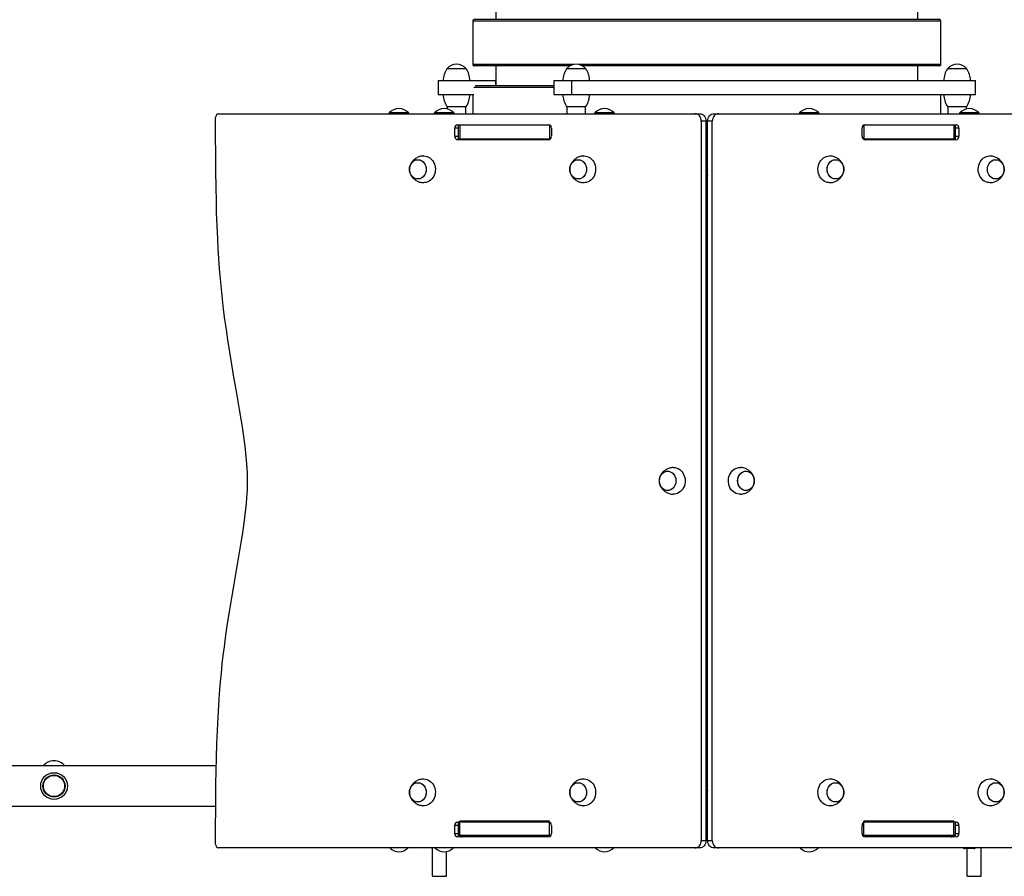
# Model space of a CAD drawing. Units: millimetres. Extents: x 840.9 to 853.5, y 598.9 to 616.
# Drawn here: x 847.9 to 849.2, y 608.4 to 609.5 of the extents above; entities that cross this region are included whole.
import ezdxf

# ---------------------------------------------------------------- set-up
doc = ezdxf.new("R2010")
doc.units = ezdxf.units.MM

# ---------------------------------------------------------------- blocks, each defined once
blk = doc.blocks.new('ASD')
at = {"linetype": 'Continuous'}
for p, q in [((848.5117, 609.5603), (848.5117, 609.5333)), ((849.0807, 609.5333), (849.0807, 609.5603)), ((848.4807, 609.5313), (848.4807, 609.473)), ((849.1117, 609.5313), (848.4807, 609.5313)), ((849.1097, 609.5333), (848.4827, 609.5333)), ((849.1117, 609.473), (849.1117, 609.5313)), ((848.6173, 609.473), (848.4807, 609.473)), ((848.6118, 609.471), (848.4827, 609.471)), ((848.5117, 609.471), (848.5117, 609.4439)), ((849.1117, 609.473), (848.6231, 609.473)), ((849.1097, 609.471), (848.6287, 609.471)), ((849.0807, 609.4512), (849.0807, 609.471)), ((848.4718, 609.4672), (848.4458, 609.4672)), ((848.4588, 609.4672), (848.4458, 609.4672)), ((848.4718, 609.4672), (848.4588, 609.4672)), ((848.6332, 609.4672), (848.6072, 609.4672)), ((848.6202, 609.4672), (848.6072, 609.4672)), ((848.6332, 609.4672), (848.6202, 609.4672)), ((849.1466, 609.4672), (849.1206, 609.4672)), ((849.1336, 609.4672), (849.1206, 609.4672)), ((849.1466, 609.4672), (849.1336, 609.4672)), ((848.434, 609.4512), (848.434, 609.4322)), ((848.434, 609.4512), (848.5112, 609.4512)), ((848.5901, 609.4439), (848.4839, 609.4439)), ((848.5112, 609.4512), (848.5112, 609.4439)), ((848.5112, 609.4512), (848.5117, 609.4512)), ((848.5901, 609.4512), (848.5901, 609.4322)), ((848.5901, 609.4512), (848.6139, 609.4512)), ((848.6139, 609.4512), (848.6139, 609.4322)), ((848.6139, 609.4512), (849.1578, 609.4512)), ((849.1578, 609.4512), (849.1578, 609.4322)), ((849.1578, 609.4512), (849.1584, 609.4512)), ((849.1584, 609.4322), (849.1584, 609.4512)), ((848.434, 609.4322), (848.482, 609.4322)), ((848.4807, 609.4322), (848.4807, 609.4065)), ((848.5901, 609.4419), (848.482, 609.4419)), ((848.5901, 609.4322), (848.6139, 609.4322)), ((848.6139, 609.4322), (849.1578, 609.4322)), ((849.1117, 609.4065), (849.1117, 609.4322)), ((849.1578, 609.4322), (849.1584, 609.4322)), ((848.1383, 609.4065), (848.7801, 609.4065)), ((848.3682, 609.4075), (848.3676, 609.4065)), ((848.3942, 609.4075), (848.3682, 609.4075)), ((848.3948, 609.4065), (848.3942, 609.4075)), ((848.4293, 609.4075), (848.4287, 609.4065)), ((848.4553, 609.4075), (848.4293, 609.4075)), ((848.4458, 609.4162), (848.4718, 609.4162)), ((848.4463, 609.4162), (848.4463, 609.413)), ((848.4559, 609.4065), (848.4553, 609.4075)), ((848.4713, 609.4065), (848.4713, 609.4162)), ((848.6072, 609.4162), (848.6332, 609.4162)), ((848.6077, 609.4162), (848.6077, 609.4065)), ((848.6327, 609.4065), (848.6327, 609.4162)), ((848.6452, 609.4075), (848.6446, 609.4065)), ((848.6712, 609.4075), (848.6452, 609.4075)), ((848.6719, 609.4065), (848.6712, 609.4075)), ((848.7801, 609.4065), (848.7864, 609.4065)), ((848.806, 609.4065), (848.8123, 609.4065)), ((848.8123, 609.4065), (849.4542, 609.4065)), ((848.9211, 609.4075), (848.9205, 609.4065)), ((848.9471, 609.4075), (848.9211, 609.4075)), ((848.9477, 609.4065), (848.9471, 609.4075)), ((849.1206, 609.4162), (849.1466, 609.4162)), ((849.1211, 609.4162), (849.1211, 609.4065)), ((849.1371, 609.4075), (849.1364, 609.4065)), ((849.1631, 609.4075), (849.1371, 609.4075)), ((849.1461, 609.413), (849.1461, 609.4162)), ((849.1637, 609.4065), (849.1631, 609.4075)), ((848.134, 609.3751), (848.134, 609.4015)), ((848.4602, 609.3915), (848.5829, 609.3915)), ((848.4609, 609.3915), (848.4609, 609.3725)), ((848.4634, 609.3915), (848.4634, 609.3725)), ((848.4634, 609.3915), (848.5843, 609.3915)), ((848.5843, 609.3915), (848.5843, 609.3725)), ((848.7887, 609.3965), (848.7887, 608.4266)), ((848.795, 609.3965), (848.7887, 609.3965)), ((848.795, 609.3965), (848.795, 608.4266)), ((848.795, 609.3915), (848.7973, 609.3915)), ((848.8036, 609.3965), (848.7973, 609.3965)), ((848.7973, 608.4266), (848.7973, 609.3965)), ((848.8036, 608.4266), (848.8036, 609.3965)), ((849.0081, 609.3915), (849.0081, 609.3725)), ((849.0081, 609.3915), (849.129, 609.3915)), ((849.0095, 609.3915), (849.1321, 609.3915)), ((849.129, 609.3915), (849.129, 609.3725)), ((849.1315, 609.3725), (849.1315, 609.3915)), ((848.4563, 609.376), (848.4563, 609.387)), ((848.4609, 609.387), (848.4563, 609.387)), ((848.5868, 609.387), (848.5868, 609.376)), ((849.0056, 609.376), (849.0056, 609.387)), ((849.136, 609.387), (849.1315, 609.387)), ((849.136, 609.387), (849.136, 609.376)), ((848.1341, 609.3523), (848.134, 609.3751)), ((848.4563, 609.376), (848.4609, 609.376)), ((848.5829, 609.3715), (848.4602, 609.3715)), ((848.4609, 609.3725), (848.4634, 609.3725)), ((848.4634, 609.3725), (848.5843, 609.3725)), ((848.4685, 609.3715), (848.4685, 609.3725)), ((848.4699, 609.3715), (848.4699, 609.3725)), ((848.4751, 609.3715), (848.4748, 609.3725)), ((848.5117, 609.3725), (848.5117, 609.3715)), ((848.5843, 609.3725), (848.5853, 609.3725)), ((848.795, 609.3725), (848.7973, 609.3725)), ((849.007, 609.3725), (849.0081, 609.3725)), ((849.0081, 609.3725), (849.129, 609.3725)), ((849.1321, 609.3715), (849.0095, 609.3715)), ((849.0807, 609.3715), (849.0807, 609.3725)), ((849.1176, 609.3725), (849.1172, 609.3715)), ((849.1225, 609.3725), (849.1225, 609.3715)), ((849.1238, 609.3725), (849.1238, 609.3715)), ((849.129, 609.3725), (849.1315, 609.3725)), ((849.1315, 609.376), (849.136, 609.376)), ((848.1343, 609.3295), (848.1341, 609.3523)), ((848.7973, 609.3622), (848.795, 609.3622)), ((848.7973, 609.3432), (848.795, 609.3432)), ((848.9616, 609.3495), (848.9621, 609.3495)), ((849.1776, 609.3495), (849.1782, 609.3495)), ((848.1346, 609.3067), (848.1343, 609.3295)), ((848.7955, 609.329), (848.795, 609.3293)), ((848.7961, 609.3259), (848.795, 609.3242)), ((848.7962, 609.3292), (848.7953, 609.3317)), ((848.7953, 609.3317), (848.7955, 609.329)), ((848.7971, 609.3233), (848.7961, 609.3259)), ((848.7973, 609.3309), (848.7962, 609.3292)), ((848.7973, 609.3257), (848.7969, 609.326)), ((848.7969, 609.326), (848.7971, 609.3233)), ((848.7973, 609.3309), (848.7973, 609.3309)), ((848.795, 609.3242), (848.795, 609.3242)), ((848.135, 609.2897), (848.1346, 609.3067)), ((848.1354, 609.2726), (848.135, 609.2897)), ((848.1361, 609.2555), (848.1354, 609.2726)), ((848.1368, 609.2384), (848.1361, 609.2555)), ((848.1376, 609.2248), (848.1368, 609.2384)), ((848.1384, 609.2111), (848.1376, 609.2248)), ((848.1394, 609.1975), (848.1384, 609.2111)), ((848.1405, 609.1839), (848.1394, 609.1975)), ((848.1418, 609.1703), (848.1405, 609.1839)), ((848.1432, 609.1566), (848.1418, 609.1703)), ((848.1448, 609.1428), (848.1432, 609.1566)), ((848.1466, 609.1291), (848.1448, 609.1428)), ((848.1485, 609.1155), (848.1466, 609.1291)), ((848.1505, 609.1018), (848.1485, 609.1155)), ((848.1531, 609.085), (848.1505, 609.1018)), ((848.1559, 609.0682), (848.1531, 609.085)), ((848.1588, 609.0515), (848.1559, 609.0682)), ((848.1617, 609.0347), (848.1588, 609.0515)), ((848.164, 609.0213), (848.1617, 609.0347)), ((848.1663, 609.0079), (848.164, 609.0213)), ((848.1685, 608.9945), (848.1663, 609.0079)), ((848.1706, 608.981), (848.1685, 608.9945)), ((848.1726, 608.9675), (848.1706, 608.981)), ((848.1738, 608.9582), (848.1726, 608.9675)), ((848.1749, 608.9489), (848.1738, 608.9582)), ((848.1758, 608.9396), (848.1749, 608.9489)), ((848.1762, 608.9339), (848.1758, 608.9396)), ((848.1766, 608.9283), (848.1762, 608.9339)), ((848.1769, 608.9226), (848.1766, 608.9283)), ((848.795, 608.9315), (848.7973, 608.9315)), ((848.8409, 608.9295), (848.8414, 608.9295)), ((848.1771, 608.9169), (848.1769, 608.9226)), ((848.1771, 608.9112), (848.1771, 608.9169)), ((848.1766, 608.8942), (848.1769, 608.8998)), ((848.1769, 608.8998), (848.1771, 608.9055)), ((848.1771, 608.9055), (848.1771, 608.9112)), ((848.1755, 608.881), (848.1762, 608.8886)), ((848.1762, 608.8886), (848.1766, 608.8942)), ((848.7973, 608.8915), (848.795, 608.8915)), ((848.1739, 608.8659), (848.1748, 608.8735)), ((848.1748, 608.8735), (848.1755, 608.881)), ((848.173, 608.8584), (848.1739, 608.8659)), ((848.1701, 608.8384), (848.1716, 608.8484)), ((848.1716, 608.8484), (848.173, 608.8584)), ((848.1685, 608.8284), (848.1701, 608.8384)), ((848.1654, 608.8097), (848.1685, 608.8284)), ((848.1622, 608.791), (848.1654, 608.8097)), ((848.1589, 608.7723), (848.1622, 608.791)), ((848.1557, 608.7536), (848.1589, 608.7723)), ((848.1526, 608.7349), (848.1557, 608.7536)), ((848.1502, 608.7192), (848.1526, 608.7349)), ((848.1479, 608.7036), (848.1502, 608.7192)), ((848.1458, 608.6879), (848.1479, 608.7036)), ((848.1443, 608.6761), (848.1458, 608.6879)), ((848.143, 608.6642), (848.1443, 608.6761)), ((848.1418, 608.6524), (848.143, 608.6642)), ((848.1406, 608.6405), (848.1418, 608.6524)), ((848.1393, 608.6247), (848.1406, 608.6405)), ((848.1382, 608.6088), (848.1393, 608.6247)), ((848.1373, 608.593), (848.1382, 608.6088)), ((848.1364, 608.5749), (848.1373, 608.593)), ((848.1357, 608.5568), (848.1364, 608.5749)), ((848.1351, 608.5387), (848.1357, 608.5568)), ((848.1347, 608.5206), (848.1351, 608.5387)), ((848.1348, 608.5271), (846.2413, 608.5271)), ((848.1344, 608.5024), (848.1347, 608.5206)), ((848.1342, 608.4843), (848.1344, 608.5024)), ((848.7953, 608.5018), (848.7955, 608.499)), ((848.7962, 608.4992), (848.7953, 608.5018)), ((848.9616, 608.5096), (848.9621, 608.5095)), ((849.1776, 608.5096), (849.1782, 608.5095)), ((848.7955, 608.499), (848.795, 608.4993)), ((848.7961, 608.4959), (848.795, 608.4942)), ((848.795, 608.4942), (848.795, 608.4942)), ((848.7971, 608.4933), (848.7961, 608.4959)), ((848.7973, 608.5009), (848.7962, 608.4992)), ((848.7973, 608.4958), (848.7969, 608.4961)), ((848.7969, 608.4961), (848.7971, 608.4933)), ((848.7973, 608.5009), (848.7973, 608.5009)), ((848.1341, 608.4661), (848.1342, 608.4843)), ((846.2413, 608.4731), (848.1341, 608.4731)), ((848.134, 608.448), (848.1341, 608.4661)), ((848.4602, 608.4516), (848.5829, 608.4516)), ((848.4609, 608.4515), (848.4609, 608.4336)), ((848.4634, 608.4336), (848.4634, 608.4526)), ((848.5843, 608.4526), (848.4634, 608.4526)), ((848.5843, 608.4336), (848.5843, 608.4526)), ((848.7973, 608.4526), (848.795, 608.4526)), ((849.0081, 608.4336), (849.0081, 608.4526)), ((849.129, 608.4526), (849.0081, 608.4526)), ((849.0095, 608.4516), (849.1321, 608.4516)), ((849.129, 608.4336), (849.129, 608.4526)), ((849.1315, 608.4336), (849.1315, 608.4515)), ((848.134, 608.4216), (848.134, 608.448)), ((848.4563, 608.4361), (848.4563, 608.4471)), ((848.4609, 608.4471), (848.4563, 608.4471)), ((848.4563, 608.4361), (848.4609, 608.4361)), ((848.5868, 608.4471), (848.5868, 608.4361)), ((849.0056, 608.4361), (849.0056, 608.4471)), ((849.136, 608.4471), (849.1315, 608.4471)), ((849.1315, 608.4361), (849.136, 608.4361)), ((849.136, 608.4471), (849.136, 608.4361)), ((848.5829, 608.4316), (848.4602, 608.4316)), ((848.4634, 608.4336), (848.4609, 608.4336)), ((848.5843, 608.4336), (848.4634, 608.4336)), ((848.5861, 608.4336), (848.5843, 608.4336)), ((848.7887, 608.4266), (848.795, 608.4266)), ((848.7973, 608.4336), (848.795, 608.4336)), ((848.7973, 608.4266), (848.8036, 608.4266)), ((849.0081, 608.4336), (849.0062, 608.4336)), ((849.129, 608.4336), (849.0081, 608.4336)), ((849.1321, 608.4316), (849.0095, 608.4316)), ((849.1315, 608.4336), (849.129, 608.4336)), ((848.7801, 608.4166), (848.1382, 608.4166)), ((848.7864, 608.4166), (848.7801, 608.4166)), ((848.8123, 608.4166), (848.806, 608.4166)), ((849.4541, 608.4166), (848.8123, 608.4166)), ((849.1568, 608.4157), (849.1434, 608.4157)), ((848.4262, 608.3785), (848.4452, 608.3785)), ((849.1472, 608.3785), (849.1662, 608.3785))]:
    blk.add_line(p, q, dxfattribs=at)
at = {"linetype": 'Continuous', "flags": 128}
for points in [[(848.7887, 609.3965), (848.7886, 609.3985), (848.7881, 609.4003), (848.7873, 609.4021), (848.7862, 609.4036), (848.7849, 609.4048), (848.7834, 609.4057), (848.7818, 609.4063), (848.7801, 609.4065)], [(848.7864, 609.4065), (848.7881, 609.4063), (848.7897, 609.4057), (848.7912, 609.4048), (848.7925, 609.4036), (848.7936, 609.4021), (848.7944, 609.4003), (848.7948, 609.3985), (848.795, 609.3965)], [(848.7973, 609.3965), (848.7975, 609.3985), (848.798, 609.4003), (848.7988, 609.4021), (848.7999, 609.4036), (848.8012, 609.4048), (848.8027, 609.4057), (848.8043, 609.4063), (848.806, 609.4065)], [(848.8123, 609.4065), (848.8106, 609.4063), (848.809, 609.4057), (848.8075, 609.4048), (848.8062, 609.4036), (848.8051, 609.4021), (848.8043, 609.4003), (848.8038, 609.3985), (848.8036, 609.3965)], [(848.4179, 609.3315), (848.4177, 609.3294), (848.4173, 609.3273), (848.4165, 609.3253), (848.4155, 609.3235), (848.4143, 609.3219), (848.4128, 609.3206), (848.4112, 609.3196), (848.4094, 609.3189), (848.4076, 609.3186), (848.4057, 609.3186), (848.4039, 609.3189), (848.4022, 609.3196), (848.4005, 609.3206), (848.3991, 609.3219), (848.3978, 609.3235), (848.3968, 609.3253), (848.396, 609.3273), (848.3956, 609.3294), (848.3954, 609.3315), (848.3956, 609.3337), (848.396, 609.3357), (848.3968, 609.3377), (848.3978, 609.3395), (848.3991, 609.3411), (848.4005, 609.3424), (848.4022, 609.3434), (848.4039, 609.3441), (848.4057, 609.3445), (848.4076, 609.3445), (848.4094, 609.3441), (848.4112, 609.3434), (848.4128, 609.3424), (848.4143, 609.3411), (848.4155, 609.3395), (848.4165, 609.3377), (848.4173, 609.3357), (848.4177, 609.3337), (848.4179, 609.3315)], [(848.4067, 609.3445), (848.4085, 609.3443), (848.4103, 609.3438), (848.412, 609.3429), (848.4136, 609.3418), (848.4149, 609.3403), (848.4161, 609.3386), (848.4169, 609.3367), (848.4176, 609.3347), (848.4179, 609.3326), (848.4179, 609.3304), (848.4176, 609.3283), (848.4169, 609.3263), (848.4161, 609.3244), (848.4149, 609.3227), (848.4136, 609.3213), (848.412, 609.3201), (848.4103, 609.3192), (848.4085, 609.3187), (848.4067, 609.3185), (848.4048, 609.3187), (848.403, 609.3192), (848.4013, 609.3201), (848.3998, 609.3213), (848.3984, 609.3227), (848.3973, 609.3244), (848.3964, 609.3263), (848.3958, 609.3283), (848.3955, 609.3304), (848.3955, 609.3326), (848.3958, 609.3347), (848.3964, 609.3367), (848.3973, 609.3386), (848.3984, 609.3403), (848.3998, 609.3418), (848.4013, 609.3429), (848.403, 609.3438), (848.4048, 609.3443), (848.4067, 609.3445)], [(848.4142, 609.3495), (848.4147, 609.3495), (848.4169, 609.3493), (848.419, 609.3488), (848.421, 609.348), (848.423, 609.3468), (848.4247, 609.3453), (848.4263, 609.3436), (848.4276, 609.3416), (848.4287, 609.3394), (848.4295, 609.3371), (848.43, 609.3346), (848.4303, 609.3321), (848.4302, 609.3296), (848.4298, 609.3272), (848.4291, 609.3248), (848.4282, 609.3225), (848.427, 609.3204), (848.4255, 609.3186), (848.4239, 609.3169), (848.422, 609.3156), (848.42, 609.3146), (848.418, 609.3139), (848.4158, 609.3136), (848.4142, 609.3135)], [(848.634, 609.3315), (848.6338, 609.3294), (848.6334, 609.3273), (848.6326, 609.3253), (848.6316, 609.3235), (848.6304, 609.3219), (848.6289, 609.3206), (848.6273, 609.3196), (848.6255, 609.3189), (848.6237, 609.3186), (848.6218, 609.3186), (848.62, 609.3189), (848.6182, 609.3196), (848.6166, 609.3206), (848.6151, 609.3219), (848.6139, 609.3235), (848.6129, 609.3253), (848.6121, 609.3273), (848.6117, 609.3294), (848.6115, 609.3315), (848.6117, 609.3337), (848.6121, 609.3357), (848.6129, 609.3377), (848.6139, 609.3395), (848.6151, 609.3411), (848.6166, 609.3424), (848.6182, 609.3434), (848.62, 609.3441), (848.6218, 609.3445), (848.6237, 609.3445), (848.6255, 609.3441), (848.6273, 609.3434), (848.6289, 609.3424), (848.6304, 609.3411), (848.6316, 609.3395), (848.6326, 609.3377), (848.6334, 609.3357), (848.6338, 609.3337), (848.634, 609.3315)], [(848.6227, 609.3445), (848.6246, 609.3443), (848.6264, 609.3438), (848.6281, 609.3429), (848.6296, 609.3418), (848.631, 609.3403), (848.6321, 609.3386), (848.633, 609.3367), (848.6336, 609.3347), (848.6339, 609.3326), (848.6339, 609.3304), (848.6336, 609.3283), (848.633, 609.3263), (848.6321, 609.3244), (848.631, 609.3227), (848.6296, 609.3213), (848.6281, 609.3201), (848.6264, 609.3192), (848.6246, 609.3187), (848.6227, 609.3185), (848.6209, 609.3187), (848.6191, 609.3192), (848.6174, 609.3201), (848.6158, 609.3213), (848.6145, 609.3227), (848.6133, 609.3244), (848.6125, 609.3263), (848.6119, 609.3283), (848.6116, 609.3304), (848.6116, 609.3326), (848.6119, 609.3347), (848.6125, 609.3367), (848.6133, 609.3386), (848.6145, 609.3403), (848.6158, 609.3418), (848.6174, 609.3429), (848.6191, 609.3438), (848.6209, 609.3443), (848.6227, 609.3445)], [(848.6303, 609.3495), (848.6308, 609.3495), (848.633, 609.3493), (848.6351, 609.3488), (848.6371, 609.348), (848.639, 609.3468), (848.6408, 609.3453), (848.6424, 609.3436), (848.6437, 609.3416), (848.6448, 609.3394), (848.6456, 609.3371), (848.6461, 609.3346), (848.6463, 609.3321), (848.6463, 609.3296), (848.6459, 609.3272), (848.6452, 609.3248), (848.6443, 609.3225), (848.6431, 609.3204), (848.6416, 609.3186), (848.6399, 609.3169), (848.6381, 609.3156), (848.6361, 609.3146), (848.634, 609.3139), (848.6319, 609.3136), (848.6303, 609.3135)], [(848.9621, 609.3135), (848.9605, 609.3136), (848.9583, 609.3139), (848.9562, 609.3146), (848.9543, 609.3156), (848.9524, 609.3169), (848.9508, 609.3186), (848.9493, 609.3204), (848.9481, 609.3225), (848.9471, 609.3248), (848.9465, 609.3272), (848.9461, 609.3296), (848.946, 609.3321), (848.9462, 609.3346), (848.9468, 609.3371), (848.9476, 609.3394), (848.9487, 609.3416), (848.95, 609.3436), (848.9516, 609.3453), (848.9533, 609.3468), (848.9552, 609.348), (848.9573, 609.3488), (848.9594, 609.3493), (848.9616, 609.3495), (848.9616, 609.3495)], [(848.9808, 609.3315), (848.9807, 609.3294), (848.9802, 609.3273), (848.9795, 609.3253), (848.9785, 609.3235), (848.9772, 609.3219), (848.9758, 609.3206), (848.9741, 609.3196), (848.9724, 609.3189), (848.9705, 609.3186), (848.9687, 609.3186), (848.9669, 609.3189), (848.9651, 609.3196), (848.9635, 609.3206), (848.962, 609.3219), (848.9608, 609.3235), (848.9597, 609.3253), (848.959, 609.3273), (848.9585, 609.3294), (848.9584, 609.3315), (848.9585, 609.3337), (848.959, 609.3357), (848.9597, 609.3377), (848.9608, 609.3395), (848.962, 609.3411), (848.9635, 609.3424), (848.9651, 609.3434), (848.9669, 609.3441), (848.9687, 609.3445), (848.9705, 609.3445), (848.9724, 609.3441), (848.9741, 609.3434), (848.9758, 609.3424), (848.9772, 609.3411), (848.9785, 609.3395), (848.9795, 609.3377), (848.9802, 609.3357), (848.9807, 609.3337), (848.9808, 609.3315)], [(848.9696, 609.3445), (848.9715, 609.3443), (848.9733, 609.3438), (848.975, 609.3429), (848.9765, 609.3418), (848.9779, 609.3403), (848.979, 609.3386), (848.9799, 609.3367), (848.9805, 609.3347), (848.9808, 609.3326), (848.9808, 609.3304), (848.9805, 609.3283), (848.9799, 609.3263), (848.979, 609.3244), (848.9779, 609.3227), (848.9765, 609.3213), (848.975, 609.3201), (848.9733, 609.3192), (848.9715, 609.3187), (848.9696, 609.3185), (848.9678, 609.3187), (848.966, 609.3192), (848.9643, 609.3201), (848.9627, 609.3213), (848.9614, 609.3227), (848.9602, 609.3244), (848.9593, 609.3263), (848.9587, 609.3283), (848.9584, 609.3304), (848.9584, 609.3326), (848.9587, 609.3347), (848.9593, 609.3367), (848.9602, 609.3386), (848.9614, 609.3403), (848.9627, 609.3418), (848.9643, 609.3429), (848.966, 609.3438), (848.9678, 609.3443), (848.9696, 609.3445)], [(849.1782, 609.3135), (849.1765, 609.3136), (849.1744, 609.3139), (849.1723, 609.3146), (849.1703, 609.3156), (849.1685, 609.3169), (849.1668, 609.3186), (849.1654, 609.3204), (849.1642, 609.3225), (849.1632, 609.3248), (849.1625, 609.3272), (849.1622, 609.3296), (849.1621, 609.3321), (849.1623, 609.3346), (849.1628, 609.3371), (849.1637, 609.3394), (849.1647, 609.3416), (849.1661, 609.3436), (849.1676, 609.3453), (849.1694, 609.3468), (849.1713, 609.348), (849.1733, 609.3488), (849.1755, 609.3493), (849.1776, 609.3495), (849.1776, 609.3495)], [(849.1969, 609.3315), (849.1968, 609.3294), (849.1963, 609.3273), (849.1956, 609.3253), (849.1946, 609.3235), (849.1933, 609.3219), (849.1918, 609.3206), (849.1902, 609.3196), (849.1884, 609.3189), (849.1866, 609.3186), (849.1848, 609.3186), (849.1829, 609.3189), (849.1812, 609.3196), (849.1796, 609.3206), (849.1781, 609.3219), (849.1768, 609.3235), (849.1758, 609.3253), (849.1751, 609.3273), (849.1746, 609.3294), (849.1745, 609.3315), (849.1746, 609.3337), (849.1751, 609.3357), (849.1758, 609.3377), (849.1768, 609.3395), (849.1781, 609.3411), (849.1796, 609.3424), (849.1812, 609.3434), (849.1829, 609.3441), (849.1848, 609.3445), (849.1866, 609.3445), (849.1884, 609.3441), (849.1902, 609.3434), (849.1918, 609.3424), (849.1933, 609.3411), (849.1946, 609.3395), (849.1956, 609.3377), (849.1963, 609.3357), (849.1968, 609.3337), (849.1969, 609.3315)], [(849.1857, 609.3445), (849.1875, 609.3443), (849.1893, 609.3438), (849.191, 609.3429), (849.1926, 609.3418), (849.194, 609.3403), (849.1951, 609.3386), (849.196, 609.3367), (849.1966, 609.3347), (849.1969, 609.3326), (849.1969, 609.3304), (849.1966, 609.3283), (849.196, 609.3263), (849.1951, 609.3244), (849.194, 609.3227), (849.1926, 609.3213), (849.191, 609.3201), (849.1893, 609.3192), (849.1875, 609.3187), (849.1857, 609.3185), (849.1838, 609.3187), (849.182, 609.3192), (849.1803, 609.3201), (849.1788, 609.3213), (849.1774, 609.3227), (849.1763, 609.3244), (849.1754, 609.3263), (849.1748, 609.3283), (849.1745, 609.3304), (849.1745, 609.3326), (849.1748, 609.3347), (849.1754, 609.3367), (849.1763, 609.3386), (849.1774, 609.3403), (849.1788, 609.3418), (849.1803, 609.3429), (849.182, 609.3438), (849.1838, 609.3443), (849.1857, 609.3445)], [(848.795, 609.3216), (848.7965, 609.3215), (848.7973, 609.3216)], [(848.7509, 608.9295), (848.7514, 608.9295), (848.7536, 608.9294), (848.7557, 608.9288), (848.7578, 608.928), (848.7597, 608.9268), (848.7614, 608.9253), (848.763, 608.9236), (848.7643, 608.9216), (848.7654, 608.9194), (848.7662, 608.9171), (848.7668, 608.9147), (848.767, 608.9122), (848.7669, 608.9097), (848.7665, 608.9072), (848.7659, 608.9048), (848.7649, 608.9025), (848.7637, 608.9005), (848.7622, 608.8986), (848.7606, 608.897), (848.7587, 608.8956), (848.7568, 608.8946), (848.7547, 608.8939), (848.7525, 608.8936), (848.7509, 608.8935)], [(848.8415, 608.8935), (848.8398, 608.8936), (848.8377, 608.8939), (848.8356, 608.8946), (848.8336, 608.8956), (848.8318, 608.897), (848.8301, 608.8986), (848.8287, 608.9005), (848.8274, 608.9025), (848.8265, 608.9048), (848.8258, 608.9072), (848.8255, 608.9097), (848.8254, 608.9122), (848.8256, 608.9147), (848.8261, 608.9171), (848.8269, 608.9194), (848.828, 608.9216), (848.8294, 608.9236), (848.8309, 608.9253), (848.8327, 608.9268), (848.8346, 608.928), (848.8366, 608.9288), (848.8388, 608.9294), (848.8409, 608.9295), (848.8409, 608.9295)], [(848.7546, 608.9115), (848.7545, 608.9094), (848.754, 608.9073), (848.7533, 608.9053), (848.7522, 608.9035), (848.751, 608.902), (848.7495, 608.9007), (848.7479, 608.8996), (848.7461, 608.8989), (848.7443, 608.8986), (848.7425, 608.8986), (848.7406, 608.8989), (848.7389, 608.8996), (848.7372, 608.9007), (848.7358, 608.902), (848.7345, 608.9035), (848.7335, 608.9053), (848.7328, 608.9073), (848.7323, 608.9094), (848.7322, 608.9115), (848.7323, 608.9137), (848.7328, 608.9158), (848.7335, 608.9177), (848.7345, 608.9195), (848.7358, 608.9211), (848.7372, 608.9224), (848.7389, 608.9234), (848.7406, 608.9241), (848.7425, 608.9245), (848.7443, 608.9245), (848.7461, 608.9241), (848.7479, 608.9234), (848.7495, 608.9224), (848.751, 608.9211), (848.7522, 608.9195), (848.7533, 608.9177), (848.754, 608.9158), (848.7545, 608.9137), (848.7546, 608.9115)], [(848.7434, 608.9245), (848.7452, 608.9244), (848.747, 608.9238), (848.7487, 608.923), (848.7503, 608.9218), (848.7516, 608.9203), (848.7528, 608.9186), (848.7537, 608.9168), (848.7543, 608.9147), (848.7546, 608.9126), (848.7546, 608.9105), (848.7543, 608.9083), (848.7537, 608.9063), (848.7528, 608.9044), (848.7516, 608.9027), (848.7503, 608.9013), (848.7487, 608.9001), (848.747, 608.8992), (848.7452, 608.8987), (848.7434, 608.8985), (848.7415, 608.8987), (848.7397, 608.8992), (848.738, 608.9001), (848.7365, 608.9013), (848.7351, 608.9027), (848.734, 608.9044), (848.7331, 608.9063), (848.7325, 608.9083), (848.7322, 608.9105), (848.7322, 608.9126), (848.7325, 608.9147), (848.7331, 608.9168), (848.734, 608.9186), (848.7351, 608.9203), (848.7365, 608.9218), (848.738, 608.923), (848.7397, 608.9238), (848.7415, 608.9244), (848.7434, 608.9245)], [(848.8602, 608.9115), (848.8601, 608.9094), (848.8596, 608.9073), (848.8589, 608.9053), (848.8578, 608.9035), (848.8566, 608.902), (848.8551, 608.9007), (848.8535, 608.8996), (848.8517, 608.8989), (848.8499, 608.8986), (848.848, 608.8986), (848.8462, 608.8989), (848.8445, 608.8996), (848.8428, 608.9007), (848.8414, 608.902), (848.8401, 608.9035), (848.8391, 608.9053), (848.8384, 608.9073), (848.8379, 608.9094), (848.8377, 608.9115), (848.8379, 608.9137), (848.8384, 608.9158), (848.8391, 608.9177), (848.8401, 608.9195), (848.8414, 608.9211), (848.8428, 608.9224), (848.8445, 608.9234), (848.8462, 608.9241), (848.848, 608.9245), (848.8499, 608.9245), (848.8517, 608.9241), (848.8535, 608.9234), (848.8551, 608.9224), (848.8566, 608.9211), (848.8578, 608.9195), (848.8589, 608.9177), (848.8596, 608.9158), (848.8601, 608.9137), (848.8602, 608.9115)], [(848.849, 608.9245), (848.8508, 608.9244), (848.8526, 608.9238), (848.8543, 608.923), (848.8559, 608.9218), (848.8572, 608.9203), (848.8584, 608.9186), (848.8593, 608.9168), (848.8599, 608.9147), (848.8602, 608.9126), (848.8602, 608.9105), (848.8599, 608.9083), (848.8593, 608.9063), (848.8584, 608.9044), (848.8572, 608.9027), (848.8559, 608.9013), (848.8543, 608.9001), (848.8526, 608.8992), (848.8508, 608.8987), (848.849, 608.8985), (848.8471, 608.8987), (848.8453, 608.8992), (848.8436, 608.9001), (848.8421, 608.9013), (848.8407, 608.9027), (848.8396, 608.9044), (848.8387, 608.9063), (848.8381, 608.9083), (848.8378, 608.9105), (848.8378, 608.9126), (848.8381, 608.9147), (848.8387, 608.9168), (848.8396, 608.9186), (848.8407, 608.9203), (848.8421, 608.9218), (848.8436, 608.923), (848.8453, 608.9238), (848.8471, 608.9244), (848.849, 608.9245)], [(848.4179, 608.4916), (848.4177, 608.4894), (848.4173, 608.4873), (848.4165, 608.4854), (848.4155, 608.4836), (848.4143, 608.482), (848.4128, 608.4807), (848.4112, 608.4797), (848.4094, 608.479), (848.4076, 608.4786), (848.4057, 608.4786), (848.4039, 608.479), (848.4022, 608.4797), (848.4005, 608.4807), (848.3991, 608.482), (848.3978, 608.4836), (848.3968, 608.4854), (848.396, 608.4873), (848.3956, 608.4894), (848.3954, 608.4916), (848.3956, 608.4937), (848.396, 608.4958), (848.3968, 608.4977), (848.3978, 608.4995), (848.3991, 608.5011), (848.4005, 608.5024), (848.4022, 608.5035), (848.4039, 608.5042), (848.4057, 608.5045), (848.4076, 608.5045), (848.4094, 608.5042), (848.4112, 608.5035), (848.4128, 608.5024), (848.4143, 608.5011), (848.4155, 608.4995), (848.4165, 608.4977), (848.4173, 608.4958), (848.4177, 608.4937), (848.4179, 608.4916)], [(848.4067, 608.5046), (848.4085, 608.5044), (848.4103, 608.5039), (848.412, 608.503), (848.4136, 608.5018), (848.4149, 608.5004), (848.4161, 608.4987), (848.4169, 608.4968), (848.4176, 608.4947), (848.4179, 608.4926), (848.4179, 608.4905), (848.4176, 608.4884), (848.4169, 608.4863), (848.4161, 608.4844), (848.4149, 608.4828), (848.4136, 608.4813), (848.412, 608.4801), (848.4103, 608.4793), (848.4085, 608.4787), (848.4067, 608.4786), (848.4048, 608.4787), (848.403, 608.4793), (848.4013, 608.4801), (848.3998, 608.4813), (848.3984, 608.4828), (848.3973, 608.4844), (848.3964, 608.4863), (848.3958, 608.4884), (848.3955, 608.4905), (848.3955, 608.4926), (848.3958, 608.4947), (848.3964, 608.4968), (848.3973, 608.4987), (848.3984, 608.5004), (848.3998, 608.5018), (848.4013, 608.503), (848.403, 608.5039), (848.4048, 608.5044), (848.4067, 608.5046)], [(848.4142, 608.5095), (848.4147, 608.5096), (848.4169, 608.5094), (848.419, 608.5089), (848.421, 608.508), (848.423, 608.5068), (848.4247, 608.5053), (848.4263, 608.5036), (848.4276, 608.5016), (848.4287, 608.4994), (848.4295, 608.4971), (848.43, 608.4947), (848.4303, 608.4922), (848.4302, 608.4897), (848.4298, 608.4872), (848.4291, 608.4848), (848.4282, 608.4826), (848.427, 608.4805), (848.4255, 608.4786), (848.4239, 608.477), (848.422, 608.4757), (848.42, 608.4746), (848.418, 608.4739), (848.4158, 608.4736), (848.4142, 608.4736)], [(848.634, 608.4916), (848.6338, 608.4894), (848.6334, 608.4873), (848.6326, 608.4854), (848.6316, 608.4836), (848.6304, 608.482), (848.6289, 608.4807), (848.6273, 608.4797), (848.6255, 608.479), (848.6237, 608.4786), (848.6218, 608.4786), (848.62, 608.479), (848.6182, 608.4797), (848.6166, 608.4807), (848.6151, 608.482), (848.6139, 608.4836), (848.6129, 608.4854), (848.6121, 608.4873), (848.6117, 608.4894), (848.6115, 608.4916), (848.6117, 608.4937), (848.6121, 608.4958), (848.6129, 608.4977), (848.6139, 608.4995), (848.6151, 608.5011), (848.6166, 608.5024), (848.6182, 608.5035), (848.62, 608.5042), (848.6218, 608.5045), (848.6237, 608.5045), (848.6255, 608.5042), (848.6273, 608.5035), (848.6289, 608.5024), (848.6304, 608.5011), (848.6316, 608.4995), (848.6326, 608.4977), (848.6334, 608.4958), (848.6338, 608.4937), (848.634, 608.4916)], [(848.6227, 608.5046), (848.6246, 608.5044), (848.6264, 608.5039), (848.6281, 608.503), (848.6296, 608.5018), (848.631, 608.5004), (848.6321, 608.4987), (848.633, 608.4968), (848.6336, 608.4947), (848.6339, 608.4926), (848.6339, 608.4905), (848.6336, 608.4884), (848.633, 608.4863), (848.6321, 608.4844), (848.631, 608.4828), (848.6296, 608.4813), (848.6281, 608.4801), (848.6264, 608.4793), (848.6246, 608.4787), (848.6227, 608.4786), (848.6209, 608.4787), (848.6191, 608.4793), (848.6174, 608.4801), (848.6158, 608.4813), (848.6145, 608.4828), (848.6133, 608.4844), (848.6125, 608.4863), (848.6119, 608.4884), (848.6116, 608.4905), (848.6116, 608.4926), (848.6119, 608.4947), (848.6125, 608.4968), (848.6133, 608.4987), (848.6145, 608.5004), (848.6158, 608.5018), (848.6174, 608.503), (848.6191, 608.5039), (848.6209, 608.5044), (848.6227, 608.5046)], [(848.6303, 608.5095), (848.6308, 608.5096), (848.633, 608.5094), (848.6351, 608.5089), (848.6371, 608.508), (848.639, 608.5068), (848.6408, 608.5053), (848.6424, 608.5036), (848.6437, 608.5016), (848.6448, 608.4994), (848.6456, 608.4971), (848.6461, 608.4947), (848.6463, 608.4922), (848.6463, 608.4897), (848.6459, 608.4872), (848.6452, 608.4848), (848.6443, 608.4826), (848.6431, 608.4805), (848.6416, 608.4786), (848.6399, 608.477), (848.6381, 608.4757), (848.6361, 608.4746), (848.634, 608.4739), (848.6319, 608.4736), (848.6303, 608.4736)], [(848.9621, 608.4736), (848.9605, 608.4736), (848.9583, 608.4739), (848.9562, 608.4746), (848.9543, 608.4757), (848.9524, 608.477), (848.9508, 608.4786), (848.9493, 608.4805), (848.9481, 608.4826), (848.9471, 608.4848), (848.9465, 608.4872), (848.9461, 608.4897), (848.946, 608.4922), (848.9462, 608.4947), (848.9468, 608.4971), (848.9476, 608.4994), (848.9487, 608.5016), (848.95, 608.5036), (848.9516, 608.5053), (848.9533, 608.5068), (848.9552, 608.508), (848.9573, 608.5089), (848.9594, 608.5094), (848.9616, 608.5096), (848.9616, 608.5096)], [(848.9696, 608.5046), (848.9715, 608.5044), (848.9733, 608.5039), (848.975, 608.503), (848.9765, 608.5018), (848.9779, 608.5004), (848.979, 608.4987), (848.9799, 608.4968), (848.9805, 608.4947), (848.9808, 608.4926), (848.9808, 608.4905), (848.9805, 608.4884), (848.9799, 608.4863), (848.979, 608.4844), (848.9779, 608.4828), (848.9765, 608.4813), (848.975, 608.4801), (848.9733, 608.4793), (848.9715, 608.4787), (848.9696, 608.4786), (848.9678, 608.4787), (848.966, 608.4793), (848.9643, 608.4801), (848.9627, 608.4813), (848.9614, 608.4828), (848.9602, 608.4844), (848.9593, 608.4863), (848.9587, 608.4884), (848.9584, 608.4905), (848.9584, 608.4926), (848.9587, 608.4947), (848.9593, 608.4968), (848.9602, 608.4987), (848.9614, 608.5004), (848.9627, 608.5018), (848.9643, 608.503), (848.966, 608.5039), (848.9678, 608.5044), (848.9696, 608.5046)], [(848.9808, 608.4916), (848.9807, 608.4894), (848.9802, 608.4873), (848.9795, 608.4854), (848.9785, 608.4836), (848.9772, 608.482), (848.9758, 608.4807), (848.9741, 608.4797), (848.9724, 608.479), (848.9705, 608.4786), (848.9687, 608.4786), (848.9669, 608.479), (848.9651, 608.4797), (848.9635, 608.4807), (848.962, 608.482), (848.9608, 608.4836), (848.9597, 608.4854), (848.959, 608.4873), (848.9585, 608.4894), (848.9584, 608.4916), (848.9585, 608.4937), (848.959, 608.4958), (848.9597, 608.4977), (848.9608, 608.4995), (848.962, 608.5011), (848.9635, 608.5024), (848.9651, 608.5035), (848.9669, 608.5042), (848.9687, 608.5045), (848.9705, 608.5045), (848.9724, 608.5042), (848.9741, 608.5035), (848.9758, 608.5024), (848.9772, 608.5011), (848.9785, 608.4995), (848.9795, 608.4977), (848.9802, 608.4958), (848.9807, 608.4937), (848.9808, 608.4916)], [(849.1782, 608.4736), (849.1765, 608.4736), (849.1744, 608.4739), (849.1723, 608.4746), (849.1703, 608.4757), (849.1685, 608.477), (849.1668, 608.4786), (849.1654, 608.4805), (849.1642, 608.4826), (849.1632, 608.4848), (849.1625, 608.4872), (849.1622, 608.4897), (849.1621, 608.4922), (849.1623, 608.4947), (849.1628, 608.4971), (849.1637, 608.4994), (849.1647, 608.5016), (849.1661, 608.5036), (849.1676, 608.5053), (849.1694, 608.5068), (849.1713, 608.508), (849.1733, 608.5089), (849.1755, 608.5094), (849.1776, 608.5096), (849.1776, 608.5096)], [(849.1857, 608.5046), (849.1875, 608.5044), (849.1893, 608.5039), (849.191, 608.503), (849.1926, 608.5018), (849.194, 608.5004), (849.1951, 608.4987), (849.196, 608.4968), (849.1966, 608.4947), (849.1969, 608.4926), (849.1969, 608.4905), (849.1966, 608.4884), (849.196, 608.4863), (849.1951, 608.4844), (849.194, 608.4828), (849.1926, 608.4813), (849.191, 608.4801), (849.1893, 608.4793), (849.1875, 608.4787), (849.1857, 608.4786), (849.1838, 608.4787), (849.182, 608.4793), (849.1803, 608.4801), (849.1788, 608.4813), (849.1774, 608.4828), (849.1763, 608.4844), (849.1754, 608.4863), (849.1748, 608.4884), (849.1745, 608.4905), (849.1745, 608.4926), (849.1748, 608.4947), (849.1754, 608.4968), (849.1763, 608.4987), (849.1774, 608.5004), (849.1788, 608.5018), (849.1803, 608.503), (849.182, 608.5039), (849.1838, 608.5044), (849.1857, 608.5046)], [(849.1969, 608.4916), (849.1968, 608.4894), (849.1963, 608.4873), (849.1956, 608.4854), (849.1946, 608.4836), (849.1933, 608.482), (849.1918, 608.4807), (849.1902, 608.4797), (849.1884, 608.479), (849.1866, 608.4786), (849.1848, 608.4786), (849.1829, 608.479), (849.1812, 608.4797), (849.1796, 608.4807), (849.1781, 608.482), (849.1768, 608.4836), (849.1758, 608.4854), (849.1751, 608.4873), (849.1746, 608.4894), (849.1745, 608.4916), (849.1746, 608.4937), (849.1751, 608.4958), (849.1758, 608.4977), (849.1768, 608.4995), (849.1781, 608.5011), (849.1796, 608.5024), (849.1812, 608.5035), (849.1829, 608.5042), (849.1848, 608.5045), (849.1866, 608.5045), (849.1884, 608.5042), (849.1902, 608.5035), (849.1918, 608.5024), (849.1933, 608.5011), (849.1946, 608.4995), (849.1956, 608.4977), (849.1963, 608.4958), (849.1968, 608.4937), (849.1969, 608.4916)], [(848.795, 608.4917), (848.7965, 608.4916), (848.7974, 608.4917)], [(848.7801, 608.4166), (848.7818, 608.4168), (848.7834, 608.4173), (848.7849, 608.4182), (848.7862, 608.4195), (848.7873, 608.421), (848.7881, 608.4227), (848.7886, 608.4246), (848.7887, 608.4266)], [(848.795, 608.4266), (848.7948, 608.4246), (848.7944, 608.4227), (848.7936, 608.421), (848.7925, 608.4195), (848.7912, 608.4182), (848.7897, 608.4173), (848.7881, 608.4168), (848.7864, 608.4166)], [(848.806, 608.4166), (848.8043, 608.4168), (848.8027, 608.4173), (848.8012, 608.4182), (848.7999, 608.4195), (848.7988, 608.421), (848.798, 608.4227), (848.7975, 608.4246), (848.7973, 608.4266)], [(848.8036, 608.4266), (848.8038, 608.4246), (848.8043, 608.4227), (848.8051, 608.421), (848.8062, 608.4195), (848.8075, 608.4182), (848.809, 608.4173), (848.8106, 608.4168), (848.8123, 608.4166)]]:
    blk.add_lwpolyline(points, dxfattribs=at)
at = {"linetype": 'Continuous'}
for radius in [0.018, 0.015, 0.0143]:
    blk.add_circle((847.9162, 608.5001), radius, dxfattribs=at)
for centre, radius, start, end in [((848.4827, 609.5313), 0.002, 90, 180), ((849.1097, 609.5313), 0.002, 0, 90), ((848.4588, 609.4561), 0.0171, 40.4497, 139.5503), ((848.4827, 609.473), 0.002, 180, 270), ((848.6202, 609.4561), 0.0171, 40.4497, 139.5503), ((849.1097, 609.473), 0.002, 270, 0), ((849.1336, 609.4561), 0.0171, 40.4497, 139.5503), ((848.4708, 609.4506), 0.03, 146.4225, 178.8694), ((848.4468, 609.4506), 0.03, 1.1306, 33.5775), ((848.6322, 609.4506), 0.03, 146.4225, 178.8694), ((848.6082, 609.4506), 0.03, 1.1306, 33.5775), ((849.1456, 609.4506), 0.03, 146.4225, 178.8694), ((849.1216, 609.4506), 0.03, 1.1306, 33.5775), ((848.4708, 609.4328), 0.03, 181.1306, 213.5775), ((848.4468, 609.4328), 0.03, 326.4225, 358.8694), ((848.6322, 609.4328), 0.03, 181.1306, 213.5775), ((848.6082, 609.4328), 0.03, 326.4225, 358.8694), ((849.1456, 609.4328), 0.03, 181.1306, 213.5775), ((849.1216, 609.4328), 0.03, 326.4225, 358.8694), ((848.1386, 609.4018), 0.0047, 94.4785, 183.8717), ((848.3812, 609.3964), 0.0171, 40.4497, 139.5503), ((848.4423, 609.3964), 0.0171, 40.4497, 139.5503), ((848.6582, 609.3964), 0.0171, 40.4497, 139.5503), ((848.9341, 609.3964), 0.0171, 40.4497, 139.5503), ((849.1501, 609.3964), 0.0171, 40.4497, 139.5503), ((848.4605, 609.3873), 0.00423, 94.4825, 183.8714), ((848.5825, 609.3873), 0.00423, 356.1286, 85.5175), ((849.0098, 609.3873), 0.00423, 94.4825, 183.8714), ((849.1318, 609.3873), 0.00423, 356.1286, 85.5175), ((848.4605, 609.3757), 0.00423, 176.1286, 265.5175), ((848.4666, 609.3751), 0.0036, 226.2177, 269.2674), ((848.5825, 609.3757), 0.00423, 274.4825, 3.8714), ((849.0098, 609.3757), 0.00423, 176.1286, 265.5175), ((849.1258, 609.3751), 0.0036, 270.7326, 313.7823), ((849.1318, 609.3757), 0.00423, 274.4825, 3.8714), ((848.7962, 609.3275), 0.006, 78.803, 101.197), ((848.7962, 609.3275), 0.003, 67.1471, 112.8529), ((848.7962, 609.3275), 0.003, 247.1471, 292.8529), ((847.9162, 608.5151), 0.019, 39.1667, 140.8333), ((848.7962, 608.4976), 0.006, 78.803, 101.197), ((848.7962, 608.4976), 0.003, 67.1471, 112.8529), ((848.7962, 608.4976), 0.003, 247.1471, 292.8529), ((848.4605, 608.4473), 0.00423, 94.4825, 183.8714), ((848.5825, 608.4473), 0.00423, 356.1286, 85.5175), ((849.0098, 608.4473), 0.00423, 94.4825, 183.8714), ((849.1318, 608.4473), 0.00423, 356.1286, 85.5175), ((848.4605, 608.4358), 0.00423, 176.1286, 265.5175), ((848.5825, 608.4358), 0.00423, 274.4825, 3.8714), ((849.0098, 608.4358), 0.00423, 176.1286, 265.5175), ((849.1318, 608.4358), 0.00423, 274.4825, 3.8714), ((848.4666, 608.4354), 0.00383, 208.5293, 267.9767), ((849.1257, 608.4354), 0.00383, 272.0233, 331.4707), ((848.1387, 608.4213), 0.00472, 176.2725, 263.7672), ((848.3812, 608.4286), 0.0171, 225.017, 314.983), ((848.4423, 608.4286), 0.0171, 225.017, 314.983), ((848.6582, 608.4286), 0.0171, 225.017, 314.983), ((848.9341, 608.4286), 0.0171, 225.017, 314.983), ((849.1434, 608.4169), 0.00129, 197.4887, 270), ((849.1568, 608.4169), 0.00129, 270, 342.5113)]:
    blk.add_arc(centre, radius, start, end, dxfattribs=at)
for points, knots in [([(848.4142, 609.3495), (848.4138, 609.3495), (848.4125, 609.3494), (848.4104, 609.3491), (848.408, 609.3484), (848.4057, 609.3474), (848.4036, 609.3462), (848.4017, 609.3447), (848.4, 609.3431), (848.3986, 609.3414), (848.3974, 609.3395), (848.3965, 609.3375), (848.3958, 609.3354), (848.3954, 609.3333), (848.3953, 609.3312), (848.3955, 609.329), (848.396, 609.3268), (848.3968, 609.3247), (848.398, 609.3226), (848.3994, 609.3206), (848.4011, 609.3188), (848.403, 609.3172), (848.4053, 609.3159), (848.4077, 609.3148), (848.4102, 609.314), (848.4124, 609.3136), (848.4137, 609.3136), (848.4142, 609.3136)], [0, 0, 0, 0, 0.021853, 0.066657, 0.110825, 0.154285, 0.196966, 0.2388, 0.279727, 0.319688, 0.35864, 0.39657, 0.433539, 0.469781, 0.505797, 0.542357, 0.580127, 0.619688, 0.661327, 0.704852, 0.745034, 0.790607, 0.836759, 0.883059, 0.929283, 0.975272, 1, 1, 1, 1]), ([(848.6303, 609.3495), (848.6299, 609.3495), (848.6286, 609.3494), (848.6265, 609.3491), (848.6241, 609.3484), (848.6218, 609.3474), (848.6197, 609.3462), (848.6178, 609.3447), (848.6161, 609.3431), (848.6147, 609.3414), (848.6135, 609.3395), (848.6125, 609.3375), (848.6119, 609.3354), (848.6115, 609.3333), (848.6114, 609.3312), (848.6116, 609.329), (848.6121, 609.3268), (848.6129, 609.3247), (848.614, 609.3226), (848.6155, 609.3206), (848.6172, 609.3188), (848.6191, 609.3172), (848.6213, 609.3159), (848.6237, 609.3148), (848.6263, 609.314), (848.6285, 609.3136), (848.6298, 609.3136), (848.6303, 609.3136)], [0, 0, 0, 0, 0.021853, 0.066657, 0.110825, 0.154285, 0.196966, 0.2388, 0.279727, 0.319688, 0.35864, 0.39657, 0.433539, 0.469781, 0.505797, 0.542357, 0.580127, 0.619688, 0.661327, 0.704852, 0.745034, 0.790607, 0.836759, 0.883059, 0.929283, 0.975272, 1, 1, 1, 1]), ([(848.9621, 609.3135), (848.9628, 609.3136), (848.9643, 609.3137), (848.9667, 609.3142), (848.9691, 609.315), (848.9713, 609.316), (848.9733, 609.3173), (848.9752, 609.3188), (848.9768, 609.3205), (848.9781, 609.3223), (848.9792, 609.3242), (848.9801, 609.3263), (848.9806, 609.3283), (848.9809, 609.3305), (848.9809, 609.3326), (848.9806, 609.3348), (848.98, 609.3369), (848.9791, 609.3391), (848.9779, 609.3412), (848.9763, 609.3431), (848.9745, 609.3448), (848.9725, 609.3463), (848.9702, 609.3476), (848.9678, 609.3485), (848.9652, 609.3492), (848.9633, 609.3495), (848.9622, 609.3495), (848.9621, 609.3495)], [0, 0, 0, 0, 0.036877, 0.08148, 0.125421, 0.168628, 0.211033, 0.252571, 0.29318, 0.332807, 0.371415, 0.40901, 0.445699, 0.481796, 0.517904, 0.554853, 0.593176, 0.633442, 0.67577, 0.719835, 0.760329, 0.806105, 0.852341, 0.898641, 0.944807, 0.990691, 1, 1, 1, 1]), ([(849.1782, 609.3135), (849.1789, 609.3136), (849.1804, 609.3137), (849.1828, 609.3142), (849.1851, 609.315), (849.1874, 609.316), (849.1894, 609.3173), (849.1912, 609.3188), (849.1929, 609.3205), (849.1942, 609.3223), (849.1953, 609.3242), (849.1961, 609.3263), (849.1967, 609.3283), (849.197, 609.3305), (849.197, 609.3326), (849.1967, 609.3348), (849.1961, 609.3369), (849.1952, 609.3391), (849.1939, 609.3412), (849.1924, 609.3431), (849.1906, 609.3448), (849.1886, 609.3463), (849.1863, 609.3476), (849.1838, 609.3485), (849.1813, 609.3492), (849.1794, 609.3495), (849.1783, 609.3495), (849.1782, 609.3495)], [0, 0, 0, 0, 0.036877, 0.08148, 0.125421, 0.168628, 0.211033, 0.252571, 0.29318, 0.332807, 0.371415, 0.40901, 0.445699, 0.481796, 0.517904, 0.554853, 0.593176, 0.633442, 0.67577, 0.719835, 0.760329, 0.806105, 0.852341, 0.898641, 0.944807, 0.990691, 1, 1, 1, 1]), ([(848.7509, 608.9295), (848.7505, 608.9295), (848.7492, 608.9294), (848.7472, 608.9291), (848.7447, 608.9284), (848.7424, 608.9274), (848.7403, 608.9262), (848.7384, 608.9248), (848.7367, 608.9232), (848.7353, 608.9214), (848.7341, 608.9195), (848.7332, 608.9175), (848.7325, 608.9154), (848.7322, 608.9133), (848.7321, 608.9112), (848.7322, 608.909), (848.7327, 608.9069), (848.7335, 608.9047), (848.7347, 608.9026), (848.7361, 608.9006), (848.7378, 608.8988), (848.7397, 608.8973), (848.742, 608.8959), (848.7444, 608.8948), (848.7469, 608.894), (848.7491, 608.8936), (848.7504, 608.8936), (848.7509, 608.8936)], [0, 0, 0, 0, 0.021853, 0.066657, 0.110825, 0.154285, 0.196966, 0.2388, 0.279727, 0.319688, 0.35864, 0.39657, 0.433539, 0.469781, 0.505797, 0.542357, 0.580127, 0.619688, 0.661327, 0.704852, 0.745034, 0.790607, 0.836759, 0.883059, 0.929283, 0.975272, 1, 1, 1, 1]), ([(848.8415, 608.8936), (848.8422, 608.8936), (848.8437, 608.8937), (848.846, 608.8942), (848.8484, 608.895), (848.8506, 608.896), (848.8527, 608.8973), (848.8545, 608.8988), (848.8561, 608.9005), (848.8575, 608.9023), (848.8586, 608.9043), (848.8594, 608.9063), (848.86, 608.9084), (848.8603, 608.9105), (848.8603, 608.9126), (848.86, 608.9148), (848.8594, 608.9169), (848.8585, 608.9191), (848.8572, 608.9212), (848.8557, 608.9231), (848.8539, 608.9248), (848.8519, 608.9263), (848.8496, 608.9276), (848.8471, 608.9286), (848.8446, 608.9292), (848.8427, 608.9295), (848.8416, 608.9295), (848.8414, 608.9295)], [0, 0, 0, 0, 0.036877, 0.08148, 0.125421, 0.168628, 0.211033, 0.252571, 0.29318, 0.332807, 0.371415, 0.40901, 0.445699, 0.481796, 0.517904, 0.554853, 0.593176, 0.633442, 0.67577, 0.719835, 0.760329, 0.806105, 0.852341, 0.898641, 0.944807, 0.990691, 1, 1, 1, 1]), ([(848.4142, 608.5095), (848.4138, 608.5095), (848.4125, 608.5095), (848.4104, 608.5091), (848.408, 608.5084), (848.4057, 608.5074), (848.4036, 608.5062), (848.4017, 608.5048), (848.4, 608.5032), (848.3986, 608.5014), (848.3974, 608.4995), (848.3965, 608.4975), (848.3958, 608.4954), (848.3954, 608.4933), (848.3953, 608.4912), (848.3955, 608.489), (848.396, 608.4869), (848.3968, 608.4847), (848.398, 608.4826), (848.3994, 608.4807), (848.4011, 608.4789), (848.403, 608.4773), (848.4053, 608.4759), (848.4077, 608.4748), (848.4102, 608.4741), (848.4124, 608.4737), (848.4137, 608.4736), (848.4142, 608.4736)], [0, 0, 0, 0, 0.021853, 0.066657, 0.110825, 0.154285, 0.196966, 0.2388, 0.279727, 0.319688, 0.35864, 0.39657, 0.433539, 0.469781, 0.505797, 0.542357, 0.580127, 0.619688, 0.661327, 0.704852, 0.745034, 0.790607, 0.836759, 0.883059, 0.929283, 0.975272, 1, 1, 1, 1]), ([(848.6303, 608.5095), (848.6299, 608.5095), (848.6286, 608.5095), (848.6265, 608.5091), (848.6241, 608.5084), (848.6218, 608.5074), (848.6197, 608.5062), (848.6178, 608.5048), (848.6161, 608.5032), (848.6147, 608.5014), (848.6135, 608.4995), (848.6125, 608.4975), (848.6119, 608.4954), (848.6115, 608.4933), (848.6114, 608.4912), (848.6116, 608.489), (848.6121, 608.4869), (848.6129, 608.4847), (848.614, 608.4826), (848.6155, 608.4807), (848.6172, 608.4789), (848.6191, 608.4773), (848.6213, 608.4759), (848.6237, 608.4748), (848.6263, 608.4741), (848.6285, 608.4737), (848.6298, 608.4736), (848.6303, 608.4736)], [0, 0, 0, 0, 0.021853, 0.066657, 0.110825, 0.154285, 0.196966, 0.2388, 0.279727, 0.319688, 0.35864, 0.39657, 0.433539, 0.469781, 0.505797, 0.542357, 0.580127, 0.619688, 0.661327, 0.704852, 0.745034, 0.790607, 0.836759, 0.883059, 0.929283, 0.975272, 1, 1, 1, 1]), ([(848.9621, 608.4736), (848.9628, 608.4736), (848.9643, 608.4737), (848.9667, 608.4742), (848.9691, 608.475), (848.9713, 608.4761), (848.9733, 608.4773), (848.9752, 608.4788), (848.9768, 608.4805), (848.9781, 608.4823), (848.9792, 608.4843), (848.9801, 608.4863), (848.9806, 608.4884), (848.9809, 608.4905), (848.9809, 608.4926), (848.9806, 608.4948), (848.98, 608.497), (848.9791, 608.4991), (848.9779, 608.5012), (848.9763, 608.5031), (848.9745, 608.5048), (848.9725, 608.5063), (848.9702, 608.5076), (848.9678, 608.5086), (848.9652, 608.5092), (848.9633, 608.5095), (848.9622, 608.5095), (848.9621, 608.5095)], [0, 0, 0, 0, 0.036877, 0.08148, 0.125421, 0.168628, 0.211033, 0.252571, 0.29318, 0.332807, 0.371415, 0.40901, 0.445699, 0.481796, 0.517904, 0.554853, 0.593176, 0.633442, 0.67577, 0.719835, 0.760329, 0.806105, 0.852341, 0.898641, 0.944807, 0.990691, 1, 1, 1, 1]), ([(849.1782, 608.4736), (849.1789, 608.4736), (849.1804, 608.4737), (849.1828, 608.4742), (849.1851, 608.475), (849.1874, 608.4761), (849.1894, 608.4773), (849.1912, 608.4788), (849.1929, 608.4805), (849.1942, 608.4823), (849.1953, 608.4843), (849.1961, 608.4863), (849.1967, 608.4884), (849.197, 608.4905), (849.197, 608.4926), (849.1967, 608.4948), (849.1961, 608.497), (849.1952, 608.4991), (849.1939, 608.5012), (849.1924, 608.5031), (849.1906, 608.5048), (849.1886, 608.5063), (849.1863, 608.5076), (849.1838, 608.5086), (849.1813, 608.5092), (849.1794, 608.5095), (849.1783, 608.5095), (849.1782, 608.5095)], [0, 0, 0, 0, 0.036877, 0.08148, 0.125421, 0.168628, 0.211033, 0.252571, 0.29318, 0.332807, 0.371415, 0.40901, 0.445699, 0.481796, 0.517904, 0.554853, 0.593176, 0.633442, 0.67577, 0.719835, 0.760329, 0.806105, 0.852341, 0.898641, 0.944807, 0.990691, 1, 1, 1, 1]), ([(848.4262, 608.3785), (848.4262, 608.3785), (848.4262, 608.3783), (848.4262, 608.379), (848.4262, 608.3808), (848.4262, 608.3835), (848.4262, 608.3872), (848.4262, 608.3916), (848.4262, 608.3966), (848.4262, 608.4034), (848.4262, 608.4101), (848.4262, 608.4151), (848.4262, 608.4166)], [0, 0, 0, 0, 0.012056, 0.115252, 0.218598, 0.32265, 0.427785, 0.534225, 0.642055, 0.751249, 0.925275, 1, 1, 1, 1]), ([(848.4452, 608.3785), (848.4452, 608.3785), (848.4452, 608.3783), (848.4452, 608.379), (848.4452, 608.3808), (848.4452, 608.3835), (848.4452, 608.3872), (848.4452, 608.3916), (848.4452, 608.3966), (848.4452, 608.4033), (848.4452, 608.4086), (848.4452, 608.4119)], [0, 0, 0, 0, 0.013087, 0.125111, 0.237299, 0.350251, 0.464381, 0.579926, 0.696981, 0.815516, 1, 1, 1, 1]), ([(849.1472, 608.3785), (849.1472, 608.3785), (849.1472, 608.3783), (849.1472, 608.379), (849.1472, 608.3808), (849.1472, 608.3835), (849.1472, 608.3872), (849.1472, 608.3916), (849.1472, 608.3966), (849.1472, 608.4034), (849.1472, 608.4098), (849.1472, 608.4145), (849.1472, 608.4157)], [0, 0, 0, 0, 0.01224, 0.117013, 0.221939, 0.327581, 0.434323, 0.54239, 0.651869, 0.762731, 0.939417, 1, 1, 1, 1]), ([(849.1662, 608.3785), (849.1662, 608.3785), (849.1662, 608.3783), (849.1662, 608.379), (849.1662, 608.3808), (849.1662, 608.3835), (849.1662, 608.3872), (849.1662, 608.3916), (849.1662, 608.3966), (849.1662, 608.4034), (849.1662, 608.4101), (849.1662, 608.4151), (849.1662, 608.4166)], [0, 0, 0, 0, 0.012056, 0.115252, 0.218598, 0.32265, 0.427785, 0.534225, 0.642055, 0.751249, 0.925275, 1, 1, 1, 1])]:
    blk.add_open_spline(points, degree=3, knots=knots, dxfattribs=at)

msp = doc.modelspace()

# ---------------------------------------------------------------- block references
msp.add_blockref('ASD', (0, 0))

doc.saveas('drawing.dxf')
